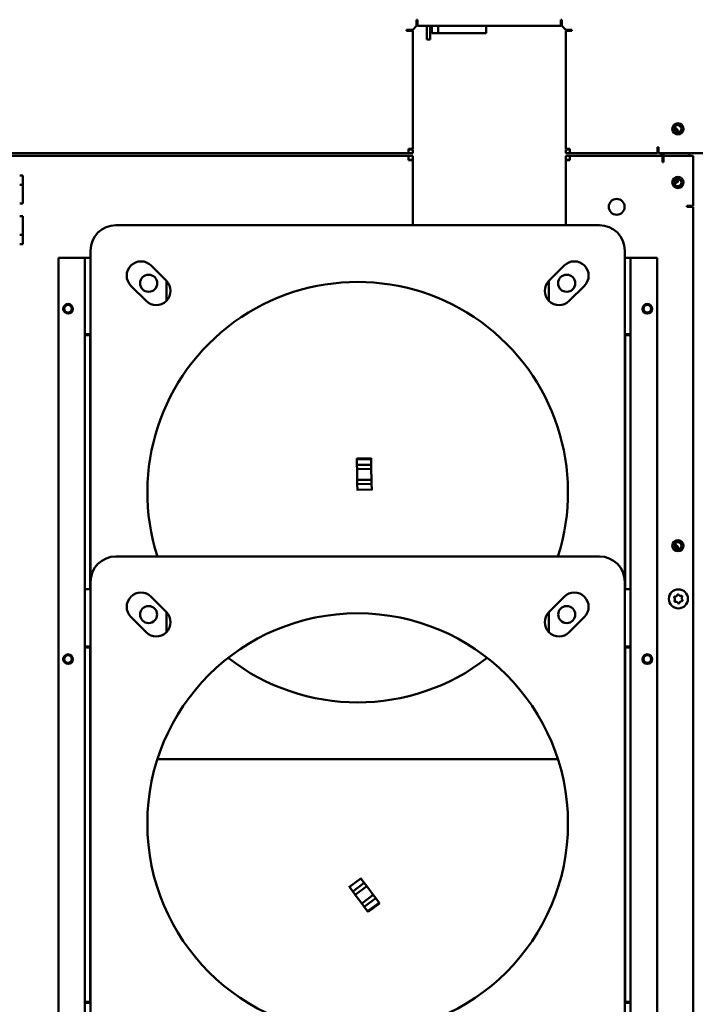
# Model space of a CAD drawing. Units: inches. Extents: x 3 to 337, y 7 to 213.
# Drawn here: x 264 to 277, y 152 to 171 of the extents above; entities that cross this region are included whole.
import ezdxf

# ---------------------------------------------------------------- set-up
doc = ezdxf.new("R2010")
doc.units = ezdxf.units.IN
doc.header["$LTSCALE"] = 20
doc.header["$MEASUREMENT"] = 0
doc.layers.add('Visible (ANSI)', color=7, linetype='Continuous', lineweight=50)

msp = doc.modelspace()

# ---------------------------------------------------------------- linework, layer by layer
at = {"layer": 'Visible (ANSI)'}
for p, q in [((271.403, 170.841), (271.328, 170.766)), ((271.403, 170.841), (271.403, 170.963)), ((271.403, 170.963), (271.423, 170.963)), ((271.423, 170.963), (271.423, 170.925)), ((271.423, 170.841), (271.423, 170.925)), ((274.233, 170.841), (271.423, 170.841)), ((271.603, 170.572), (271.603, 170.841)), ((271.669, 170.572), (271.669, 170.841)), ((271.704, 170.697), (271.704, 170.841)), ((271.829, 170.697), (271.829, 170.841)), ((272.767, 170.841), (272.767, 170.697)), ((274.233, 170.925), (274.233, 170.963)), ((274.233, 170.963), (274.253, 170.963)), ((274.233, 170.925), (274.233, 170.841)), ((274.253, 170.963), (274.253, 170.841)), ((274.328, 170.766), (274.253, 170.841)), ((271.206, 170.746), (271.206, 170.766)), ((271.206, 170.766), (271.328, 170.766)), ((271.244, 170.746), (271.206, 170.746)), ((271.244, 170.746), (271.328, 170.746)), ((271.328, 170.746), (271.328, 168.426)), ((271.704, 170.697), (271.829, 170.697)), ((271.829, 170.697), (271.868, 170.697)), ((272.767, 170.697), (271.868, 170.697)), ((274.328, 170.766), (274.449, 170.766)), ((274.328, 170.746), (274.412, 170.746)), ((274.328, 168.426), (274.328, 170.746)), ((274.449, 170.746), (274.412, 170.746)), ((274.449, 170.766), (274.449, 170.746)), ((271.669, 170.572), (271.603, 170.572)), ((271.244, 168.341), (258.962, 168.341)), ((258.962, 168.291), (271.244, 168.291)), ((271.328, 168.426), (271.244, 168.426)), ((271.244, 168.426), (271.244, 168.341)), ((271.244, 168.416), (271.328, 168.416)), ((271.328, 168.341), (271.244, 168.341)), ((271.244, 168.291), (271.328, 168.291)), ((271.244, 168.291), (271.244, 168.206)), ((271.328, 168.416), (271.328, 168.341)), ((271.328, 168.291), (271.328, 168.216)), ((274.412, 168.426), (274.328, 168.426)), ((274.328, 168.341), (274.328, 168.416)), ((274.328, 168.416), (274.412, 168.416)), ((274.412, 168.341), (274.328, 168.341)), ((274.328, 168.216), (274.328, 168.291)), ((274.328, 168.291), (274.412, 168.291)), ((274.412, 168.341), (274.412, 168.426)), ((276.128, 168.341), (274.412, 168.341)), ((274.412, 168.291), (276.228, 168.291)), ((274.412, 168.206), (274.412, 168.291)), ((276.128, 168.426), (276.128, 168.463)), ((276.128, 168.463), (276.148, 168.463)), ((276.128, 168.341), (276.128, 168.426)), ((276.148, 168.463), (276.148, 168.341)), ((277.558, 168.341), (276.148, 168.341)), ((276.198, 168.341), (276.198, 168.291)), ((276.228, 168.291), (276.228, 168.206)), ((276.248, 168.291), (276.248, 168.341)), ((276.248, 168.291), (276.248, 168.169)), ((276.248, 168.291), (276.828, 168.291)), ((276.748, 168.341), (276.748, 168.291)), ((276.828, 168.291), (276.828, 167.311)), ((271.328, 168.216), (271.244, 168.216)), ((271.244, 168.206), (271.328, 168.206)), ((271.328, 168.206), (271.328, 166.931)), ((274.412, 168.216), (274.328, 168.216)), ((274.328, 168.206), (274.412, 168.206)), ((274.328, 166.931), (274.328, 168.206)), ((276.228, 168.169), (276.228, 168.206)), ((276.248, 168.169), (276.228, 168.169)), ((263.683, 167.907), (263.619, 167.907)), ((263.683, 167.764), (263.683, 167.907)), ((263.619, 167.724), (263.683, 167.724)), ((263.683, 167.764), (263.683, 167.724)), ((263.683, 167.359), (263.683, 167.724)), ((263.619, 167.359), (263.683, 167.359)), ((276.706, 167.291), (276.706, 167.311)), ((276.706, 167.311), (276.828, 167.311)), ((276.743, 167.291), (276.706, 167.291)), ((276.828, 167.291), (276.743, 167.291)), ((276.828, 167.291), (276.828, 143.841)), ((263.683, 167.109), (263.619, 167.109)), ((263.683, 166.744), (263.683, 167.109)), ((274.988, 166.931), (265.508, 166.931)), ((263.683, 166.744), (263.619, 166.744)), ((263.683, 166.744), (263.683, 166.704)), ((263.683, 166.559), (263.619, 166.559)), ((263.683, 166.559), (263.683, 166.704)), ((265.008, 166.431), (265.008, 159.931)), ((275.488, 159.931), (275.488, 166.431)), ((264.378, 166.291), (264.888, 166.291)), ((264.378, 166.291), (264.378, 150.541)), ((264.888, 166.291), (264.898, 166.291)), ((264.898, 164.791), (264.898, 166.291)), ((265.008, 166.291), (264.898, 166.291)), ((275.598, 166.291), (275.488, 166.291)), ((275.608, 166.291), (275.598, 166.291)), ((275.598, 166.291), (275.598, 164.791)), ((276.119, 166.291), (275.608, 166.291)), ((276.119, 150.541), (276.119, 166.291)), ((266.196, 166.139), (266.496, 165.839)), ((274, 165.839), (274.3, 166.139)), ((266.498, 165.837), (266.498, 165.445)), ((273.998, 165.445), (273.998, 165.837)), ((266.1, 165.443), (265.8, 165.743)), ((274.696, 165.743), (274.396, 165.443)), ((264.898, 164.771), (264.898, 164.791)), ((264.898, 164.791), (265.008, 164.791)), ((265.003, 164.771), (264.898, 164.771)), ((264.898, 159.791), (264.898, 164.771)), ((265.003, 164.791), (265.003, 164.771)), ((265.003, 164.771), (265.003, 159.791)), ((275.488, 164.791), (275.598, 164.791)), ((275.494, 164.771), (275.494, 164.791)), ((275.598, 164.771), (275.494, 164.771)), ((275.494, 159.791), (275.494, 164.771)), ((275.598, 164.791), (275.598, 164.771)), ((275.598, 164.771), (275.598, 159.791)), ((270.512, 162.356), (270.232, 162.351)), ((270.232, 162.337), (270.232, 162.351)), ((270.232, 162.337), (270.232, 162.351)), ((270.512, 162.342), (270.232, 162.337)), ((270.232, 162.337), (270.512, 162.342)), ((270.234, 162.226), (270.232, 162.337)), ((270.234, 162.226), (270.232, 162.337)), ((270.512, 162.356), (270.512, 162.342)), ((270.512, 162.342), (270.512, 162.356)), ((270.512, 162.342), (270.514, 162.231)), ((270.514, 162.231), (270.512, 162.342)), ((270.514, 162.231), (270.234, 162.226)), ((270.236, 162.146), (270.234, 162.226)), ((270.236, 162.146), (270.234, 162.226)), ((270.236, 162.146), (270.516, 162.151)), ((270.236, 162.146), (270.516, 162.151)), ((270.236, 162.146), (270.24, 161.931)), ((270.24, 161.931), (270.236, 162.146)), ((270.516, 162.151), (270.514, 162.231)), ((270.514, 162.231), (270.516, 162.151)), ((270.516, 162.151), (270.52, 161.936)), ((270.516, 162.151), (270.52, 161.936)), ((270.52, 161.936), (270.24, 161.931)), ((270.52, 161.936), (270.24, 161.931)), ((270.241, 161.851), (270.24, 161.931)), ((270.241, 161.851), (270.24, 161.931)), ((270.521, 161.856), (270.52, 161.936)), ((270.52, 161.936), (270.521, 161.856)), ((270.241, 161.851), (270.521, 161.856)), ((270.241, 161.851), (270.521, 161.856)), ((270.243, 161.74), (270.241, 161.851)), ((270.243, 161.74), (270.241, 161.851)), ((270.243, 161.74), (270.523, 161.745)), ((270.244, 161.726), (270.243, 161.74)), ((270.521, 161.856), (270.523, 161.745)), ((270.523, 161.745), (270.521, 161.856)), ((270.524, 161.731), (270.523, 161.745)), ((274.988, 160.431), (265.508, 160.431)), ((264.898, 158.661), (264.898, 159.791)), ((265.008, 159.791), (264.898, 159.791)), ((265.008, 159.931), (265.008, 150.451)), ((275.488, 150.451), (275.488, 159.931)), ((275.598, 159.791), (275.488, 159.791)), ((275.598, 159.791), (275.598, 158.661)), ((266.196, 159.639), (266.496, 159.339)), ((274, 159.339), (274.3, 159.639)), ((266.1, 158.943), (265.8, 159.243)), ((266.498, 159.337), (266.498, 158.945)), ((273.998, 158.945), (273.998, 159.337)), ((274.696, 159.243), (274.396, 158.943)), ((264.898, 158.641), (264.898, 158.661)), ((264.898, 158.661), (265.008, 158.661)), ((265.003, 158.641), (264.898, 158.641)), ((264.898, 158.641), (264.898, 151.691)), ((265.003, 158.661), (265.003, 158.641)), ((265.003, 151.691), (265.003, 158.641)), ((275.488, 158.661), (275.598, 158.661)), ((275.494, 158.641), (275.494, 158.661)), ((275.598, 158.641), (275.494, 158.641)), ((275.494, 158.641), (275.494, 151.691)), ((275.598, 158.661), (275.598, 158.641)), ((275.598, 151.691), (275.598, 158.641)), ((265.008, 158.166), (265.003, 158.166)), ((275.494, 158.166), (275.488, 158.166)), ((265.003, 157.036), (265.008, 157.036)), ((275.488, 157.036), (275.494, 157.036)), ((266.32, 156.451), (274.176, 156.451)), ((270.312, 154.114), (270.087, 153.947)), ((270.378, 154.025), (270.153, 153.858)), ((270.378, 154.025), (270.153, 153.858)), ((270.303, 154.125), (270.312, 154.114)), ((270.312, 154.114), (270.378, 154.025)), ((270.312, 154.114), (270.378, 154.025)), ((270.378, 154.025), (270.426, 153.961)), ((270.378, 154.025), (270.426, 153.961)), ((270.079, 153.958), (270.087, 153.947)), ((270.153, 153.858), (270.087, 153.947)), ((270.087, 153.947), (270.153, 153.858)), ((270.153, 153.858), (270.201, 153.794)), ((270.201, 153.794), (270.153, 153.858)), ((270.201, 153.794), (270.426, 153.961)), ((270.201, 153.794), (270.426, 153.961)), ((270.33, 153.621), (270.201, 153.794)), ((270.33, 153.621), (270.201, 153.794)), ((270.554, 153.789), (270.33, 153.621)), ((270.554, 153.789), (270.33, 153.621)), ((270.554, 153.789), (270.426, 153.961)), ((270.426, 153.961), (270.554, 153.789)), ((270.554, 153.789), (270.602, 153.725)), ((270.554, 153.789), (270.602, 153.725)), ((270.33, 153.621), (270.378, 153.557)), ((270.378, 153.557), (270.33, 153.621)), ((270.378, 153.557), (270.602, 153.725)), ((270.444, 153.468), (270.669, 153.636)), ((270.669, 153.636), (270.444, 153.468)), ((270.452, 153.457), (270.677, 153.624)), ((270.677, 153.624), (270.452, 153.457)), ((270.602, 153.725), (270.669, 153.636)), ((270.602, 153.725), (270.669, 153.636)), ((270.669, 153.636), (270.677, 153.624)), ((270.669, 153.636), (270.677, 153.624)), ((270.444, 153.468), (270.378, 153.557)), ((270.378, 153.557), (270.444, 153.468)), ((270.452, 153.457), (270.444, 153.468)), ((270.444, 153.468), (270.452, 153.457)), ((264.898, 151.691), (265.003, 151.691)), ((264.898, 151.671), (264.898, 151.691)), ((265.008, 151.671), (264.898, 151.671)), ((264.898, 150.541), (264.898, 151.671)), ((265.003, 151.691), (265.003, 151.671)), ((275.598, 151.671), (275.488, 151.671)), ((275.494, 151.691), (275.598, 151.691)), ((275.494, 151.671), (275.494, 151.691)), ((275.598, 151.691), (275.598, 151.671)), ((275.598, 151.671), (275.598, 150.541))]:
    msp.add_line(p, q, dxfattribs=at)
for centre, radius in [((276.528, 168.82), 0.11), ((276.523, 168.818), 0.0735), ((276.528, 167.77), 0.11), ((276.523, 167.768), 0.0735), ((275.328, 167.291), 0.156), ((266.148, 165.791), 0.168), ((274.348, 165.791), 0.168), ((264.568, 165.291), 0.094), ((275.929, 165.291), 0.094), ((264.568, 165.291), 0.075), ((275.929, 165.291), 0.075), ((276.528, 160.641), 0.11), ((276.528, 160.639), 0.0735), ((276.538, 159.598), 0.187), ((266.148, 159.291), 0.167), ((274.348, 159.291), 0.167), ((270.248, 155.191), 4.125), ((264.568, 158.416), 0.094), ((264.568, 158.416), 0.075), ((275.929, 158.416), 0.094), ((275.929, 158.416), 0.075)]:
    msp.add_circle(centre, radius, dxfattribs=at)
for centre, radius, start, end in [((276.428, 168.73), 0.097, 8.3172, 76.7553), ((276.423, 168.73), 0.12, 7.8851, 74.4868), ((276.428, 167.855), 0.097, 283.248, 351.7175), ((276.423, 167.855), 0.12, 285.5132, 352.1149), ((265.508, 166.431), 0.5, 90, 180), ((274.988, 166.431), 0.5, 0, 90), ((265.998, 165.941), 0.28, 45, 225), ((274.498, 165.941), 0.28, 315, 135), ((266.298, 165.641), 0.28, 225, 45), ((270.248, 161.691), 4.125, 342.2145, 197.7855), ((274.198, 165.641), 0.28, 135, 315), ((276.428, 160.551), 0.097, 8.7782, 73.8563), ((276.428, 160.552), 0.12, 7.8851, 74.4868), ((265.508, 159.931), 0.5, 90, 180), ((274.988, 159.931), 0.5, 0, 90), ((265.998, 159.441), 0.28, 45, 225), ((274.498, 159.441), 0.28, 315, 135), ((266.298, 159.141), 0.28, 225, 45), ((274.198, 159.141), 0.28, 135, 315), ((270.248, 161.691), 4.125, 231.9877, 308.0123)]:
    msp.add_arc(centre, radius, start, end, dxfattribs=at)
for points, knots in [([(276.46, 159.617), (276.459, 159.617), (276.459, 159.618), (276.457, 159.62), (276.457, 159.621), (276.456, 159.625), (276.455, 159.627), (276.456, 159.631), (276.456, 159.633), (276.458, 159.637), (276.46, 159.639), (276.463, 159.641), (276.464, 159.642), (276.468, 159.644), (276.47, 159.644), (276.472, 159.644)], [-0.09740779, -0.09740779, -0.09740779, -0.09740779, -0.09153138, -0.09153138, -0.07814978, -0.07814978, -0.06186642, -0.06186642, -0.04596807, -0.04596807, -0.03032605, -0.03032605, -0.01496557, -0.01496557, -0.00005619, -0.00005619, -0.00005619, -0.00005619]), ([(276.465, 159.564), (276.466, 159.565), (276.467, 159.566), (276.468, 159.569), (276.469, 159.571), (276.472, 159.579), (276.472, 159.584), (276.471, 159.596), (276.47, 159.601), (276.465, 159.61), (276.463, 159.614), (276.46, 159.617)], [-0.1459671, -0.1459671, -0.1459671, -0.1459671, -0.137424, -0.137424, -0.1184526, -0.1184526, -0.0756036, -0.0756036, -0.0322999, -0.0322999, 0, 0, 0, 0]), ([(276.472, 159.644), (276.476, 159.644), (276.48, 159.644), (276.49, 159.646), (276.495, 159.649), (276.503, 159.655), (276.507, 159.658), (276.512, 159.666), (276.514, 159.67), (276.515, 159.675)], [-0.1460136, -0.1460136, -0.1460136, -0.1460136, -0.1147937, -0.1147937, -0.0725355, -0.0725355, -0.0348835, -0.0348835, 0, 0, 0, 0]), ([(276.515, 159.675), (276.516, 159.676), (276.516, 159.678), (276.518, 159.68), (276.518, 159.681), (276.521, 159.683), (276.523, 159.685), (276.526, 159.686), (276.529, 159.687), (276.533, 159.687), (276.535, 159.686), (276.538, 159.685), (276.54, 159.684), (276.543, 159.681), (276.544, 159.679), (276.545, 159.678)], [-0.09862456, -0.09862456, -0.09862456, -0.09862456, -0.08779378, -0.08779378, -0.07791544, -0.07791544, -0.06165758, -0.06165758, -0.04578565, -0.04578565, -0.03018055, -0.03018055, -0.0148812, -0.0148812, -0.00128656, -0.00128656, -0.00128656, -0.00128656]), ([(276.545, 159.678), (276.547, 159.674), (276.549, 159.671), (276.556, 159.664), (276.561, 159.66), (276.571, 159.656), (276.577, 159.655), (276.586, 159.655), (276.59, 159.655), (276.593, 159.656)], [-0.1505307, -0.1505307, -0.1505307, -0.1505307, -0.1184134, -0.1184134, -0.0749714, -0.0749714, -0.0316318, -0.0316318, -0.0045021, -0.0045021, -0.0045021, -0.0045021]), ([(276.593, 159.656), (276.595, 159.657), (276.597, 159.657), (276.601, 159.656), (276.602, 159.656), (276.606, 159.654), (276.608, 159.653), (276.61, 159.65), (276.611, 159.648), (276.613, 159.644), (276.613, 159.642), (276.613, 159.639), (276.613, 159.637), (276.612, 159.634), (276.611, 159.633), (276.611, 159.632)], [-0.1027245, -0.1027245, -0.1027245, -0.1027245, -0.08829672, -0.08829672, -0.07511692, -0.07511692, -0.0589046, -0.0589046, -0.04325007, -0.04325007, -0.02808398, -0.02808398, -0.01356723, -0.01356723, -0.00536959, -0.00536959, -0.00536959, -0.00536959]), ([(276.611, 159.632), (276.61, 159.631), (276.61, 159.63), (276.608, 159.627), (276.607, 159.625), (276.604, 159.617), (276.604, 159.611), (276.605, 159.6), (276.606, 159.594), (276.611, 159.586), (276.613, 159.582), (276.616, 159.579)], [-0.1459671, -0.1459671, -0.1459671, -0.1459671, -0.137424, -0.137424, -0.1184526, -0.1184526, -0.0756036, -0.0756036, -0.0322999, -0.0322999, 0, 0, 0, 0]), ([(276.483, 159.54), (276.481, 159.539), (276.479, 159.539), (276.475, 159.539), (276.474, 159.54), (276.47, 159.541), (276.469, 159.543), (276.466, 159.546), (276.465, 159.548), (276.463, 159.551), (276.463, 159.553), (276.463, 159.557), (276.463, 159.559), (276.464, 159.562), (276.465, 159.563), (276.465, 159.564)], [-0.1027245, -0.1027245, -0.1027245, -0.1027245, -0.08829672, -0.08829672, -0.07511692, -0.07511692, -0.0589046, -0.0589046, -0.04325007, -0.04325007, -0.02808398, -0.02808398, -0.01356723, -0.01356723, -0.00536959, -0.00536959, -0.00536959, -0.00536959]), ([(276.531, 159.518), (276.529, 159.522), (276.527, 159.525), (276.52, 159.532), (276.515, 159.535), (276.505, 159.54), (276.499, 159.541), (276.49, 159.541), (276.486, 159.54), (276.483, 159.54)], [-0.1505307, -0.1505307, -0.1505307, -0.1505307, -0.1184134, -0.1184134, -0.0749714, -0.0749714, -0.0316318, -0.0316318, -0.0045021, -0.0045021, -0.0045021, -0.0045021]), ([(276.561, 159.521), (276.56, 159.52), (276.56, 159.518), (276.559, 159.516), (276.558, 159.515), (276.555, 159.512), (276.553, 159.511), (276.55, 159.51), (276.548, 159.509), (276.543, 159.509), (276.541, 159.51), (276.538, 159.511), (276.536, 159.512), (276.533, 159.515), (276.532, 159.516), (276.531, 159.518)], [-0.09862456, -0.09862456, -0.09862456, -0.09862456, -0.08779378, -0.08779378, -0.07791544, -0.07791544, -0.06165758, -0.06165758, -0.04578565, -0.04578565, -0.03018055, -0.03018055, -0.0148812, -0.0148812, -0.00128656, -0.00128656, -0.00128656, -0.00128656]), ([(276.604, 159.552), (276.6, 159.552), (276.596, 159.552), (276.586, 159.549), (276.581, 159.547), (276.573, 159.541), (276.569, 159.537), (276.564, 159.529), (276.562, 159.525), (276.561, 159.521)], [-0.1460136, -0.1460136, -0.1460136, -0.1460136, -0.1147937, -0.1147937, -0.0725355, -0.0725355, -0.0348835, -0.0348835, 0, 0, 0, 0]), ([(276.616, 159.579), (276.617, 159.579), (276.617, 159.578), (276.619, 159.576), (276.619, 159.574), (276.621, 159.571), (276.621, 159.569), (276.62, 159.564), (276.62, 159.562), (276.618, 159.559), (276.617, 159.557), (276.613, 159.554), (276.612, 159.553), (276.608, 159.552), (276.606, 159.552), (276.604, 159.552)], [-0.09740779, -0.09740779, -0.09740779, -0.09740779, -0.09153138, -0.09153138, -0.07814978, -0.07814978, -0.06186642, -0.06186642, -0.04596807, -0.04596807, -0.03032605, -0.03032605, -0.01496557, -0.01496557, -0.00005619, -0.00005619, -0.00005619, -0.00005619])]:
    msp.add_open_spline(points, degree=3, knots=knots, dxfattribs=at)

doc.saveas('drawing.dxf')
